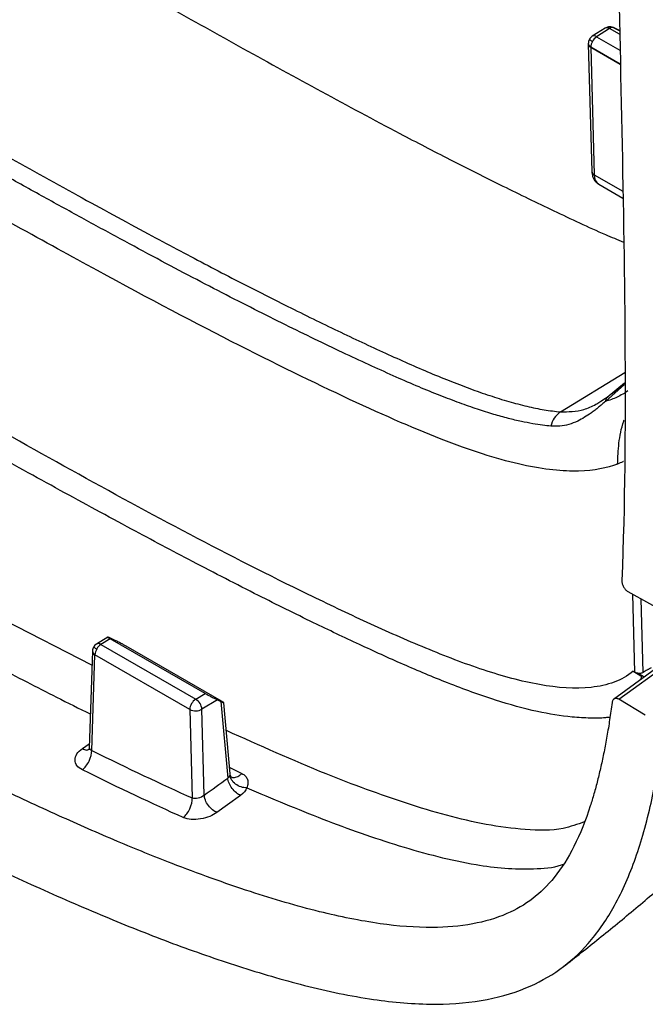
# Model space of a CAD drawing. Units: inches. Extents: x 0.3 to 17, y 0.1 to 10.9.
# Drawn here: x 15.2 to 15.8, y 2.6 to 3.5 of the extents above; entities that cross this region are included whole.
import ezdxf

# ---------------------------------------------------------------- set-up
doc = ezdxf.new("R2010")
doc.units = ezdxf.units.IN
doc.header["$MEASUREMENT"] = 0

msp = doc.modelspace()

# ---------------------------------------------------------------- linework, layer by layer
at = {"color": 7, "linetype": 'Continuous', "lineweight": 25}
for p, q in [((15.7739211, 3.4884284), (15.7621257, 3.4809566)), ((15.7778642, 3.4880424), (15.7660688, 3.4805706)), ((15.7870757, 3.4829159), (15.7778642, 3.4880424)), ((15.7869967, 3.4863108), (15.7814851, 3.4889023)), ((15.7814851, 3.4889023), (15.7818065, 3.4887375)), ((15.7870076, 3.4858428), (15.7818065, 3.4887375)), ((15.7818065, 3.4887375), (15.7869971, 3.4862969)), ((15.7660688, 3.4805706), (15.7874168, 3.4682466)), ((15.7584682, 3.4740891), (15.7616702, 3.3572619)), ((15.7607742, 3.470892), (15.7639762, 3.3540647)), ((15.7607742, 3.470892), (15.787717, 3.4553383)), ((15.787717, 3.4553381), (15.7607742, 3.470892)), ((15.7639762, 3.3540647), (15.7899039, 3.3390969)), ((15.7680472, 3.3455487), (15.7899926, 3.3328798)), ((15.7330698, 3.1371709), (15.7917636, 3.1733239)), ((15.7916308, 3.1635153), (15.7757933, 3.1505067)), ((15.7801597, 3.1540932), (15.7916341, 3.16376)), ((15.7916153, 3.1623703), (15.774115, 3.1468537)), ((15.7689314, 3.1464093), (15.7737304, 3.1494049)), ((15.7761048, 3.150731), (15.770516, 3.1471464)), ((15.7770666, 3.1514874), (15.7759562, 3.1504386)), ((15.8010921, 2.8989589), (15.7991355, 2.9704295)), ((15.8086015, 2.8987593), (15.8067533, 2.9661931)), ((15.3046981, 2.9053545), (15.2250662, 2.9462787)), ((15.3191869, 2.9311384), (15.3088941, 2.9248262)), ((15.3213757, 2.9296765), (15.3128372, 2.9244401)), ((15.4080582, 2.8796358), (15.3213757, 2.9296765)), ((15.3246099, 2.9287614), (15.3215403, 2.9301941)), ((15.3128372, 2.9244401), (15.3995197, 2.8743994)), ((15.4231878, 2.8724876), (15.335909, 2.9228726)), ((15.846113, 2.9212105), (15.7813899, 2.8741021)), ((15.7863187, 2.8742744), (15.8506795, 2.9211184)), ((15.3051411, 2.9183815), (15.302132, 2.8299014)), ((15.3044679, 2.8274483), (15.3074428, 2.9149238)), ((15.3941253, 2.8648831), (15.3074428, 2.9149238)), ((15.7994875, 2.8998848), (15.8010921, 2.8989589)), ((15.8087531, 2.8950351), (15.8035236, 2.898054)), ((15.8067389, 2.8925523), (15.8071348, 2.8951113)), ((15.8095322, 2.8945853), (15.8087531, 2.8950351)), ((15.3995197, 2.8743994), (15.4080582, 2.8796358)), ((15.4193516, 2.8737288), (15.4052514, 2.8650816)), ((15.4193516, 2.8737288), (15.422629, 2.8721762)), ((15.422629, 2.8721762), (15.4288624, 2.8021052)), ((15.4311233, 2.806062), (15.4253389, 2.871086)), ((15.8105824, 2.8597335), (15.7863187, 2.8742744)), ((15.3941253, 2.8648831), (15.3962664, 2.7839519)), ((15.4073265, 2.7866428), (15.4052514, 2.8650816)), ((15.2960021, 2.8291323), (15.3022572, 2.8335805)), ((15.4306235, 2.811681), (15.4416838, 2.8063936))]:
    msp.add_line(p, q, dxfattribs=at)
at = {"color": 7, "linetype": 'Continuous', "lineweight": 25, "flags": 128}
for points in [[(15.7945841, 2.9729607), (15.8145042, 2.9618826), (15.8301557, 2.9531784)], [(15.4405242, 2.7862505), (15.4284642, 2.7775805), (15.4189885, 2.7707683)]]:
    msp.add_lwpolyline(points, dxfattribs=at)
at = {"color": 7, "linetype": 'Continuous', "lineweight": 25}
for centre, radius, start, end in [((15.7781347, 3.4817767), 0.007874, 99.2841136, 122.3523431), ((15.775592, 3.4851641), 0.0036671, 51.7106284, 117.1060866), ((15.7781347, 3.4817767), 0.007874, 64.8173592, 99.2841136), ((15.7775631, 3.4848892), 0.0047105, 59.1899054, 98.5297886), ((15.7811123, 3.4833017), 0.0057467, 101.407068, 124.4169001), ((15.7805813, 3.4859632), 0.0030328, 66.1735548, 101.5185098), ((15.7663393, 3.4743048), 0.007874, 151.3195269, 181.5699581), ((15.7663393, 3.4743048), 0.007874, 122.3523431, 151.3195269), ((15.7695583, 3.4909999), 0.0164129, 231.9016496, 243.55288), ((15.7637831, 3.4775545), 0.0037844, 52.8436619, 115.9730531), ((15.7726406, 3.4708415), 0.0117406, 124.0381377, 152.2687016), ((15.7624615, 3.4745392), 0.0040186, 186.4300385, 245.1732667), ((15.7718197, 3.4707907), 0.0110459, 150.0535359, 179.4747659), ((15.7656635, 3.3577119), 0.0040186, 186.4300385, 245.1732667), ((15.7735702, 3.3534199), 0.0096157, 176.1551794, 234.9435918), ((15.7443156, 3.1202189), 0.020343, 123.560018, 168.7475032), ((15.3130105, 2.9181139), 0.007874, 149.3084332, 178.052234), ((15.3130105, 2.9181139), 0.007874, 121.5193799, 149.3084332), ((15.3196207, 2.939371), 0.0218222, 232.1793786, 240.9403622), ((15.3187671, 2.9145146), 0.0113317, 149.3234509, 177.9302032), ((15.3105458, 2.9213665), 0.0038337, 53.295508, 115.520342), ((15.3191816, 2.9147692), 0.0115662, 123.2662028, 151.4563276), ((15.309109, 2.9185279), 0.0039706, 182.1138793, 245.1895746), ((15.4062725, 2.8642844), 0.012162, 123.7275458, 177.178238), ((15.3928002, 2.8638442), 0.0125125, 5.6758399, 57.5190227), ((15.399488, 2.8762107), 0.0125329, 244.6663215, 297.3782143)]:
    msp.add_arc(centre, radius, start, end, dxfattribs=at)
for points, knots in [([(15.7128574, 6.2250071), (15.7276086, 5.6859582), (15.742347, 5.1468994), (15.7608131, 4.4731086), (15.7645058, 4.3383499), (15.7718751, 4.0688199), (15.7755853, 3.9340699), (15.7809843, 3.7318358), (15.782746, 3.6643997), (15.7861156, 3.5294283), (15.787741, 3.4619045), (15.790523, 3.3265421), (15.7916742, 3.2586989), (15.7923574, 3.1219799), (15.7919334, 3.0530827), (15.789185, 2.9828909)], [0, 0, 0, 0, 0.5, 0.5, 0.625, 0.625, 0.75, 0.75, 0.8125, 0.8125, 0.875, 0.875, 0.9375, 0.9375, 1, 1, 1, 1]), ([(15.8358692, 2.956554), (15.8362414, 2.9666455), (15.8369982, 2.9871697), (15.8377977, 3.0182788), (15.8383826, 3.0502697), (15.8387345, 3.0831278), (15.8388797, 3.1168655), (15.8388423, 3.1514966), (15.8386515, 3.187038), (15.8383117, 3.2234925), (15.837834, 3.2608666), (15.8372314, 3.2991681), (15.8365214, 3.3384077), (15.8357158, 3.3785928), (15.8348289, 3.4197325), (15.8338758, 3.4618363), (15.8328603, 3.5049071), (15.8317883, 3.5489491), (15.830667, 3.5939671), (15.8294981, 3.6399625), (15.8282827, 3.6869361), (15.8270227, 3.7348889), (15.8257201, 3.7838223), (15.8243773, 3.8337379), (15.8229971, 3.8846374), (15.8215828, 3.9365228), (15.8201384, 3.9893968), (15.8186652, 4.0432601), (15.817163, 4.0981126), (15.8121567, 4.2806686), (15.8039754, 4.578123), (15.7929964, 4.9776929), (15.7830657, 5.3398889), (15.7741696, 5.6647042), (15.7685871, 5.8687819), (15.7659663, 5.9645912)], [0, 0, 0, 0, 0.00973075, 0.01979069, 0.03017788, 0.04089114, 0.05193103, 0.06329809, 0.07499265, 0.08701499, 0.09936533, 0.11204385, 0.12505071, 0.13838608, 0.15205015, 0.1660431, 0.18036513, 0.19501643, 0.20999722, 0.22530758, 0.2409475, 0.25691701, 0.27321613, 0.28984487, 0.30680326, 0.32409133, 0.34170909, 0.35965657, 0.37793377, 0.39654068, 0.5421433, 0.67529011, 0.79598205, 0.90421875, 1, 1, 1, 1]), ([(15.1590976, 3.6308301), (15.1844748, 3.6162392), (15.2331487, 3.5882535), (15.3046339, 3.5474913), (15.3738036, 3.5083794), (15.4436433, 3.4692938), (15.5144965, 3.4303131), (15.5775627, 3.3964166), (15.6328054, 3.3676696), (15.6797359, 3.3439938), (15.7271337, 3.3211861), (15.7639401, 3.3037229), (15.7850886, 3.2949448), (15.7905664, 3.2926712)], [0, 0, 0, 0, 0.12027276, 0.23068539, 0.33884696, 0.44819977, 0.56186339, 0.67497563, 0.74758381, 0.82441469, 0.8982841, 0.97365388, 1, 1, 1, 1]), ([(14.973672, 3.5152295), (15.0031946, 3.4982571), (15.0602391, 3.4654624), (15.1427824, 3.4184987), (15.2192958, 3.3754006), (15.2897635, 3.3362643), (15.3433948, 3.306998), (15.3820222, 3.2863043), (15.4074911, 3.2728273), (15.432402, 3.2598371), (15.4567558, 3.2473382), (15.480553, 3.235333), (15.5037956, 3.223824), (15.5264815, 3.2128054), (15.5486002, 3.2022831), (15.5701335, 3.1922625), (15.5910575, 3.1828119), (15.6113474, 3.1739954), (15.6309771, 3.1658815), (15.6499149, 3.1585768), (15.6681292, 3.1521588), (15.6855858, 3.146703), (15.7022295, 3.1423374), (15.7180517, 3.139004), (15.7281307, 3.1377737), (15.7330698, 3.1371709)], [0, 0, 0, 0, 0.11569058, 0.22354097, 0.32353678, 0.41566172, 0.49990412, 0.53396394, 0.56730733, 0.59993793, 0.6318589, 0.66307287, 0.6935827, 0.72339694, 0.75250048, 0.78086598, 0.80846928, 0.83529666, 0.86132313, 0.88652987, 0.91091387, 0.93446151, 0.95715628, 0.97900522, 1, 1, 1, 1]), ([(15.7243636, 3.1241885), (15.7218182, 3.1244536), (15.7163065, 3.1250276), (15.707269, 3.1264431), (15.6968309, 3.1284851), (15.6849451, 3.13132), (15.6715902, 3.1350438), (15.6567474, 3.1397476), (15.6404086, 3.1454935), (15.6225704, 3.1523209), (15.6032353, 3.1602469), (15.5824132, 3.169249), (15.560114, 3.1792932), (15.5363549, 3.1903544), (15.511156, 3.2023796), (15.4845271, 3.2153843), (15.4564754, 3.2293969), (15.4269981, 3.244441), (15.3960935, 3.2605386), (15.3637597, 3.2776879), (15.3299971, 3.2958735), (15.2948093, 3.315066), (15.2582012, 3.3352365), (15.2201761, 3.3563814), (15.180737, 3.3784805), (15.1398858, 3.4015224), (15.0976239, 3.4254977), (15.0539537, 3.4503967), (15.0088766, 3.4762045), (14.9783549, 3.4937627), (14.9628603, 3.5026761)], [0, 0, 0, 0, 0.01081233, 0.02341233, 0.0378155, 0.05404088, 0.07210969, 0.09203601, 0.11383163, 0.13750481, 0.16306564, 0.19051761, 0.21984703, 0.25105109, 0.28411007, 0.31899228, 0.35570135, 0.39423853, 0.43461041, 0.47682337, 0.52088227, 0.56678531, 0.61452554, 0.66409989, 0.71550882, 0.76874968, 0.8238201, 0.88072132, 0.93944751, 1, 1, 1, 1]), ([(15.7853151, 3.0895567), (15.7755107, 3.0857612), (15.7639196, 3.0834503), (15.7354175, 3.0826919), (15.7184324, 3.084348), (15.6783062, 3.0931755), (15.6552228, 3.1003663), (15.60247, 3.1205797), (15.5729328, 3.1335122), (15.5076111, 3.1639674), (15.4717572, 3.1814758), (15.3922954, 3.222107), (15.3486874, 3.2452901), (15.2526536, 3.2976941), (15.2002349, 3.3268902), (15.1140132, 3.3755778), (15.0840019, 3.3926265), (15.0212014, 3.4284837), (14.9884191, 3.4472884), (14.9542952, 3.4669409)], [0, 0, 0, 0, 0.125, 0.125, 0.25, 0.25, 0.375, 0.375, 0.5, 0.5, 0.625, 0.625, 0.75, 0.75, 0.875, 0.875, 0.9375, 0.9375, 1, 1, 1, 1]), ([(15.7616702, 3.3572619), (15.76184, 3.3556802), (15.7621933, 3.3523876), (15.7644251, 3.3481282), (15.7669804, 3.3464152), (15.7681047, 3.3456614)], [0, 0, 0, 0, 0.34108476, 0.71007391, 1, 1, 1, 1]), ([(15.7994875, 2.8998848), (15.7943804, 2.8956227), (15.7884612, 2.8923282), (15.7755321, 2.8875174), (15.7685188, 2.8859896), (15.746456, 2.8835281), (15.7304168, 2.8847151), (15.6972333, 2.890647), (15.6800703, 2.8953831), (15.6452674, 2.9069074), (15.6276183, 2.9136956), (15.5921119, 2.928411), (15.5742442, 2.936351), (15.5384146, 2.9528193), (15.520455, 2.9613609), (15.4664983, 2.9876259), (15.4304412, 3.0060349), (15.3220963, 3.0631813), (15.2496873, 3.1037504), (15.1047457, 3.1865786), (15.032236, 3.2286379), (14.9596808, 3.2704393)], [0, 0, 0, 0, 0.03125, 0.03125, 0.0625, 0.0625, 0.125, 0.125, 0.1875, 0.1875, 0.25, 0.25, 0.3125, 0.3125, 0.375, 0.375, 0.5, 0.5, 0.75, 0.75, 1, 1, 1, 1]), ([(15.7781311, 2.85779), (15.7767927, 2.8576333), (15.7711537, 2.8569728), (15.759646, 2.8569288), (15.7391937, 2.8579744), (15.7103463, 2.8627656), (15.6722684, 2.8732741), (15.6312443, 2.8882711), (15.5895945, 2.9058423), (15.5486717, 2.9244878), (15.5044855, 2.9455453), (15.4536449, 2.970733), (15.3981694, 2.9993679), (15.3377365, 3.0315574), (15.2750929, 3.0656444), (15.2035845, 3.1051895), (15.1267662, 3.1482636), (15.0428967, 3.1958522), (14.9865381, 3.2282269), (14.9571969, 3.2450816)], [0, 0, 0, 0, 0.0059409, 0.02503173, 0.04792712, 0.08922768, 0.13712009, 0.19116387, 0.24045007, 0.28922841, 0.33990278, 0.40061514, 0.47312289, 0.5401679, 0.61847692, 0.69865269, 0.79722688, 0.89443293, 1, 1, 1, 1]), ([(15.794662, 3.1563929), (15.7915975, 3.1543192), (15.7882943, 3.1523828), (15.7814474, 3.149201), (15.7778575, 3.1478905), (15.7741127, 3.146852)], [0, 0, 0, 0, 0.5, 0.5, 1, 1, 1, 1]), ([(15.7741127, 3.146852), (15.7730855, 3.1459505), (15.7709866, 3.1441084), (15.7678318, 3.1414492), (15.7645732, 3.138834), (15.7603092, 3.1356323), (15.7550183, 3.1320997), (15.7481628, 3.1284123), (15.7406344, 3.1255528), (15.7324718, 3.1238841), (15.727077, 3.1240866), (15.7243636, 3.1241885)], [0, 0, 0, 0, 0.0585224, 0.11958724, 0.18344244, 0.25031849, 0.37353372, 0.50220748, 0.66697949, 0.83250589, 1, 1, 1, 1]), ([(15.7330698, 3.1371709), (15.7402048, 3.1373651), (15.7509324, 3.1376571), (15.7627595, 3.1424512), (15.767772, 3.1456657), (15.7689314, 3.1464093)], [0, 0, 0, 0, 0.60422122, 0.90845494, 1, 1, 1, 1]), ([(15.7759562, 3.1504386), (15.7756682, 3.150205), (15.7746968, 3.1494171), (15.7743553, 3.1479123), (15.774115, 3.1468537)], [0, 0, 0, 0, 0.29645611, 1, 1, 1, 1]), ([(15.7853151, 3.0895567), (15.7855547, 3.095811), (15.7860341, 3.1083235), (15.7885349, 3.1222349), (15.7910769, 3.1293627), (15.7911719, 3.1296291)], [0, 0, 0, 0, 0.49031521, 0.98094756, 1, 1, 1, 1]), ([(15.7906608, 3.0918792), (15.7904734, 3.0917817), (15.7887587, 3.0908889), (15.7869374, 3.0901843), (15.7853151, 3.0895567)], [0, 0, 0, 0, 0.10926764, 1, 1, 1, 1]), ([(15.789185, 2.9828909), (15.7891836, 2.982422), (15.7891809, 2.9815111), (15.7894425, 2.9800563), (15.7899102, 2.9786085), (15.7908104, 2.9767327), (15.7923365, 2.9744987), (15.7938342, 2.9734738), (15.7945841, 2.9729607)], [0, 0, 0, 0, 0.13079546, 0.25410584, 0.37503058, 0.49896399, 0.74914428, 1, 1, 1, 1]), ([(15.3215403, 2.9301941), (15.3211305, 2.9303823), (15.3203186, 2.9307551), (15.319541, 2.9310646), (15.3190619, 2.9311943), (15.3191626, 2.9309852), (15.3206614, 2.9300989), (15.3213757, 2.9296765)], [0, 0, 0, 0, 0.17566283, 0.34799098, 0.52225702, 0.77230179, 1, 1, 1, 1]), ([(15.335909, 2.9228726), (15.3355611, 2.9230715), (15.3348551, 2.9234751), (15.3330897, 2.9244496), (15.3304698, 2.9258482), (15.3279244, 2.9271499), (15.3259387, 2.928133), (15.3250569, 2.92855), (15.3246099, 2.9287614)], [0, 0, 0, 0, 0.09283226, 0.18838308, 0.40652564, 0.67269372, 0.83406387, 1, 1, 1, 1]), ([(15.2176451, 2.9043174), (15.2358699, 2.8948558), (15.2644096, 2.8800391), (15.2928897, 2.8659114), (15.303183, 2.8608053)], [0, 0, 0, 0, 0.63857851, 1, 1, 1, 1]), ([(15.8159785, 2.9031145), (15.8155696, 2.902875), (15.8148306, 2.9024421), (15.8136113, 2.9017271), (15.8122197, 2.90092), (15.8106032, 2.8999534), (15.8092308, 2.8991347), (15.8086015, 2.8987593)], [0, 0, 0, 0, 0.22433927, 0.40548658, 0.54349757, 0.79066884, 1, 1, 1, 1]), ([(15.8035236, 2.898054), (15.8030776, 2.898165), (15.8021879, 2.8983864), (15.8014543, 2.8987674), (15.8010886, 2.8989574)], [0, 0, 0, 0, 0.50138183, 1, 1, 1, 1]), ([(15.8010886, 2.8989574), (15.80213, 2.8983275), (15.8041952, 2.8970785), (15.8061617, 2.8957643), (15.8071364, 2.8951128)], [0, 0, 0, 0, 0.504308885, 1, 1, 1, 1]), ([(15.8086015, 2.8987593), (15.8082016, 2.8985521), (15.8074131, 2.8981436), (15.80611, 2.8978736), (15.8047922, 2.8978327), (15.803952, 2.8979793), (15.8035236, 2.898054)], [0, 0, 0, 0, 0.25217615, 0.49717618, 0.7436218, 1, 1, 1, 1]), ([(15.4080582, 2.8796358), (15.4084867, 2.8793907), (15.4093314, 2.8789075), (15.4108393, 2.8780779), (15.4124346, 2.8772228), (15.4145511, 2.8761163), (15.417071, 2.8748291), (15.4185885, 2.874097), (15.4193516, 2.8737288)], [0, 0, 0, 0, 0.11609012, 0.22884774, 0.34752936, 0.48015684, 0.73857131, 1, 1, 1, 1]), ([(15.7863187, 2.8742744), (15.7859591, 2.8744666), (15.7852541, 2.8748436), (15.7842147, 2.8750934), (15.7832377, 2.8750764), (15.7823452, 2.874787), (15.7815585, 2.8742555), (15.7809356, 2.8734734), (15.7804701, 2.8724951), (15.7803244, 2.8717012), (15.7802514, 2.8713035)], [0, 0, 0, 0, 0.12743343, 0.24980052, 0.37173777, 0.49792922, 0.623686, 0.74922168, 0.87435527, 1, 1, 1, 1]), ([(15.7802514, 2.8713035), (15.7795201, 2.8660239), (15.778087, 2.8556766), (15.7756018, 2.8406181), (15.7729339, 2.8263118), (15.770068, 2.8127711), (15.767019, 2.7999988), (15.7637875, 2.7879946), (15.7574882, 2.7672781), (15.7468636, 2.7402699), (15.7290692, 2.711461), (15.7081378, 2.6907409), (15.6829292, 2.6762691), (15.651967, 2.6674073), (15.6130051, 2.664279), (15.5660043, 2.6681665), (15.5102796, 2.6796184), (15.4466859, 2.698458), (15.3850542, 2.7207527), (15.3266452, 2.7444995), (15.272961, 2.7681124), (15.2155056, 2.7949185), (15.1760791, 2.8145252), (15.155702, 2.8246587)], [0, 0, 0, 0, 0.018818766, 0.036882546, 0.054197372, 0.070770028, 0.086608137, 0.101720239, 0.11611635, 0.166317303, 0.210495782, 0.248381462, 0.2869078, 0.332966672, 0.383955649, 0.448213201, 0.521920608, 0.605760451, 0.701171812, 0.767852845, 0.83986193, 0.917234735, 1, 1, 1, 1]), ([(15.422629, 2.8721762), (15.4230545, 2.8719772), (15.4238938, 2.8715847), (15.424963, 2.8711307), (15.4254498, 2.87099), (15.4252404, 2.8712125), (15.4248099, 2.8715124), (15.4241404, 2.871932), (15.4235039, 2.8723032), (15.4231878, 2.8724876)], [0, 0, 0, 0, 0.16574576, 0.32693547, 0.59277619, 0.70477967, 0.81110537, 0.90620052, 1, 1, 1, 1]), ([(15.754787, 2.762051), (15.7484753, 2.7597793), (15.731687, 2.7537369), (15.7010556, 2.7544408), (15.6534635, 2.7606863), (15.5924396, 2.7780431), (15.5130064, 2.8072291), (15.4580262, 2.831946), (15.4276041, 2.8456225)], [0, 0, 0, 0, 0.0674276, 0.17934657, 0.29026675, 0.51031324, 0.72904299, 1, 1, 1, 1]), ([(15.121003, 2.7667687), (15.1323991, 2.7610229), (15.1549055, 2.7496752), (15.1883472, 2.7333567), (15.2210123, 2.7178335), (15.263624, 2.6981962), (15.3146753, 2.6758387), (15.3752587, 2.6516274), (15.4347851, 2.6307585), (15.4961133, 2.612366), (15.556021, 2.5993989), (15.6116512, 2.5939704), (15.6598215, 2.5970482), (15.6998657, 2.6078333), (15.7328299, 2.6256522), (15.7598252, 2.6504222), (15.7830792, 2.6838189), (15.7984329, 2.718466), (15.8087284, 2.7502969), (15.8152041, 2.7755378), (15.8207014, 2.8020452), (15.8235243, 2.8199953), (15.8249869, 2.8292956)], [0, 0, 0, 0, 0.04166172, 0.08227904, 0.12185549, 0.16039491, 0.23675381, 0.30616503, 0.3777913, 0.44899507, 0.52379942, 0.58946337, 0.64619974, 0.69849404, 0.74251142, 0.78501889, 0.83136145, 0.88501607, 0.91277502, 0.94210619, 0.97000423, 1, 1, 1, 1]), ([(15.3021688, 2.8302436), (15.3021159, 2.8297082), (15.3020291, 2.8288293), (15.3018439, 2.8283364), (15.3019547, 2.8283848), (15.3019631, 2.8283884)], [0, 0, 0, 0, 0.59022078, 0.96897143, 1, 1, 1, 1]), ([(15.3021698, 2.8304826), (15.3021625, 2.8304379), (15.3021021, 2.8300689), (15.3022826, 2.82943), (15.3028446, 2.8283226), (15.3038189, 2.8277979), (15.3044679, 2.8274483)], [0, 0, 0, 0, 0.033379362, 0.275762644, 0.517569649, 1, 1, 1, 1]), ([(15.2959531, 2.8097161), (15.2914358, 2.8117657), (15.2891632, 2.8148169), (15.2892063, 2.822631), (15.2914598, 2.8261128), (15.2960021, 2.8291323)], [0, 0, 0, 0, 0.5, 0.5, 1, 1, 1, 1]), ([(15.2959523, 2.8097164), (15.2980589, 2.811451), (15.3003815, 2.8143856), (15.3036309, 2.8211509), (15.3044538, 2.8247657), (15.3044681, 2.8274483)], [0, 0, 0, 0, 0.5, 0.5, 1, 1, 1, 1]), ([(15.2960021, 2.8291323), (15.2972544, 2.8285036), (15.2996772, 2.8272875), (15.3013834, 2.8282067), (15.3022076, 2.8286508)], [0, 0, 0, 0, 0.51690246, 1, 1, 1, 1]), ([(15.4461709, 2.7932808), (15.4445857, 2.7932564), (15.4428079, 2.793482), (15.4392378, 2.7945954), (15.4374575, 2.7954885), (15.4344308, 2.7977838), (15.4331977, 2.7991761), (15.4315358, 2.8020306), (15.4311018, 2.8034823), (15.4309849, 2.8047975)], [0, 0, 0, 0, 0.25, 0.25, 0.5, 0.5, 0.75, 0.75, 1, 1, 1, 1]), ([(15.4321589, 2.8029039), (15.4320068, 2.8030436), (15.4316578, 2.8033643), (15.4313353, 2.8048129), (15.4311534, 2.8056303)], [0, 0, 0, 0, 0.43576107, 1, 1, 1, 1]), ([(15.4416841, 2.8063931), (15.4411145, 2.805809), (15.4399225, 2.8045869), (15.4378765, 2.8032519), (15.4357048, 2.8024538), (15.4337087, 2.802298), (15.4326433, 2.802762), (15.432183, 2.8029624)], [0, 0, 0, 0, 0.18600422, 0.38921827, 0.60577595, 0.82967904, 1, 1, 1, 1]), ([(15.4416838, 2.8063936), (15.4423035, 2.8060462), (15.4435198, 2.8053645), (15.4449843, 2.8040398), (15.4461095, 2.8025365), (15.4468675, 2.8008568), (15.4472586, 2.7990389), (15.4472725, 2.7971269), (15.4469347, 2.7951582), (15.44643, 2.7939176), (15.446171, 2.7932811)], [0, 0, 0, 0, 0.12510773, 0.24551975, 0.36370245, 0.48217373, 0.60329195, 0.72905864, 0.86098003, 1, 1, 1, 1]), ([(15.4405242, 2.7862505), (15.4393454, 2.7867395), (15.4380187, 2.7875271), (15.4353369, 2.789732), (15.4339904, 2.7911503), (15.431673, 2.794301), (15.4307118, 2.79602), (15.4293771, 2.7992757), (15.4290003, 2.8008042), (15.4288624, 2.8021052)], [0, 0, 0, 0, 0.25, 0.25, 0.5, 0.5, 0.75, 0.75, 1, 1, 1, 1]), ([(15.446171, 2.7932811), (15.4693807, 2.7834863), (15.5159964, 2.7638138), (15.5862409, 2.7389324), (15.6417787, 2.7245756), (15.6824618, 2.7190761), (15.70858, 2.719015), (15.7267207, 2.7198909), (15.7351375, 2.7231875), (15.7356645, 2.7233939)], [0, 0, 0, 0, 0.2334784, 0.468931, 0.70924435, 0.80157574, 0.8960612, 0.99349187, 1, 1, 1, 1]), ([(15.3962663, 2.7839519), (15.3977112, 2.7835858), (15.3997461, 2.7835676), (15.4038428, 2.7844719), (15.4058792, 2.7853939), (15.4073265, 2.7866428)], [0, 0, 0, 0, 0.5, 0.5, 1, 1, 1, 1]), ([(15.4189885, 2.7707683), (15.4177587, 2.7712189), (15.4163838, 2.7719726), (15.4136312, 2.7741335), (15.4122628, 2.7755422), (15.4099422, 2.7787014), (15.4089999, 2.7804384), (15.4077351, 2.7837456), (15.4074108, 2.7853052), (15.4073258, 2.7866422)], [0, 0, 0, 0, 0.25, 0.25, 0.5, 0.5, 0.75, 0.75, 1, 1, 1, 1]), ([(15.388138, 2.7660235), (15.3902906, 2.7677359), (15.3926076, 2.770672), (15.3957078, 2.77751), (15.3963925, 2.7811946), (15.3962664, 2.7839519)], [0, 0, 0, 0, 0.5, 0.5, 1, 1, 1, 1]), ([(15.4189885, 2.7707683), (15.4170257, 2.7692659), (15.4147978, 2.7680139), (15.4098086, 2.7660137), (15.4071248, 2.765278), (15.3977933, 2.7637662), (15.3925119, 2.7641733), (15.388138, 2.7660235)], [0, 0, 0, 0, 0.25, 0.25, 0.5, 0.5, 1, 1, 1, 1]), ([(15.7358275, 2.6296546), (15.746625, 2.6381462), (15.7686547, 2.655471), (15.8018979, 2.6828325), (15.832061, 2.7085436), (15.8503245, 2.7263379), (15.857834, 2.7336545)], [0, 0, 0, 0, 0.26380958, 0.53823811, 0.81013559, 1, 1, 1, 1])]:
    msp.add_open_spline(points, degree=3, knots=knots, dxfattribs=at)
for points in [[(15.3044679, 2.8274483), (15.3375612, 2.8111141), (15.3681605, 2.7966109), (15.3962664, 2.7839519)], [(15.388138, 2.7660235), (15.3600786, 2.7785649), (15.3301768, 2.7927239), (15.2959531, 2.8097161)], [(15.4288624, 2.8021052), (15.4299383, 2.8028767), (15.4306866, 2.8038219), (15.4309849, 2.8047975)], [(15.4073265, 2.7866428), (15.4145055, 2.7917839), (15.4216839, 2.7969446), (15.4288624, 2.8021052)], [(15.4461709, 2.7932808), (15.445332, 2.7907506), (15.4434475, 2.7884096), (15.4405242, 2.7862505)]]:
    msp.add_open_spline(points, degree=3, dxfattribs=at)

doc.saveas('drawing.dxf')
